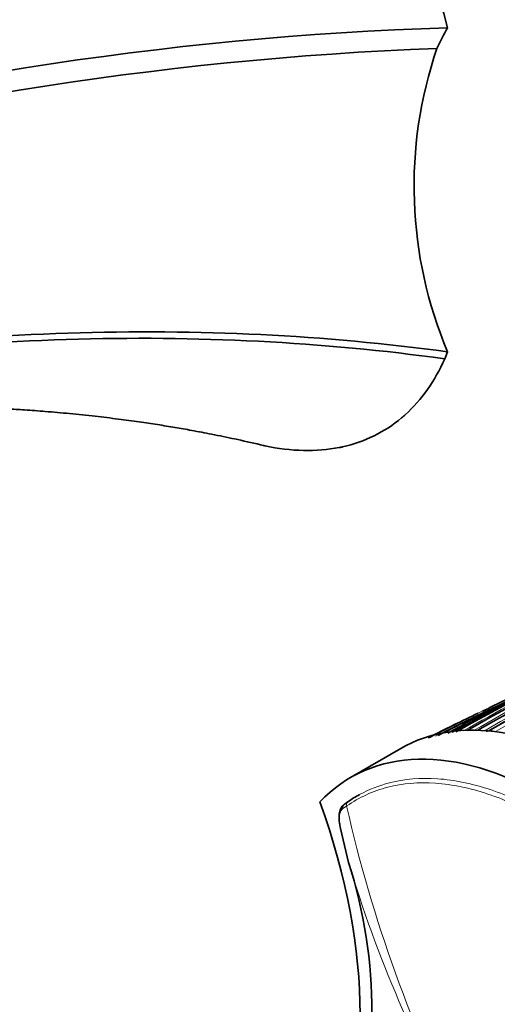
# Model space of a CAD drawing. Units: millimetres. Extents: x -331 to 1443, y 29 to 1165.
# Drawn here: x -173 to -139, y 111 to 180 of the extents above; entities that cross this region are included whole.
import ezdxf

# ---------------------------------------------------------------- set-up
doc = ezdxf.new("R2010")
doc.units = ezdxf.units.MM
doc.layers.add('DV3_0', color=7, linetype='Continuous')
doc.layers.add('Défaut', color=7, linetype='Continuous')

# ---------------------------------------------------------------- blocks, each defined once
blk = doc.blocks.new('SE2')
at = {"layer": 'DV3_0', "color": 7, "lineweight": 35}
for p, q in [((-139.492, 131.732), (-139.956, 131.506)), ((-141.845, 130.608), (-143.8, 129.644)), ((-145.726, 128.882), (-149.262, 126.841)), ((-149.721, 124.931), (-149.449, 125.132)), ((-149.972, 123.248), (-149.405, 120.847))]:
    blk.add_line(p, q, dxfattribs=at)
at = {"layer": 'DV3_0', "color": 7, "lineweight": 18}
for p, q in [((-139.784, 130.151), (-139.784, 130.151)), ((-139.514, 130.136), (-139.513, 130.136)), ((-139.008, 130.091), (-139.008, 130.091)), ((-149.54, 124.831), (-149.823, 124.624))]:
    blk.add_line(p, q, dxfattribs=at)
at = {"layer": 'DV3_0', "color": 7, "lineweight": 35}
for centre, radius, start, end in [((-102.631, -65.905), 277.873, 102.1933, 125.96696), ((-185.679, 168.138), 44.768, 14.93101, 57.03813), ((-134.698, -59.67), 239.467, 91.84844, 120.44175), ((-130.316, 172.464), 14.089, 149.22599, 155.89476), ((-133.694, -65.017), 243.42, 92.23271, 120.06688), ((-114.771, 168.515), 30.017, 161.14013, 202.90507), ((-155.755, 162.168), 14.362, 336.04824, 338.18664), ((-47.051, -32.973), 187.903, 107.54781, 119.75019), ((-47.073, -29.024), 184.057, 107.66442, 120.14804), ((-53.935, -28.735), 181.508, 112.51891, 118.97036), ((-54.829, -28.699), 181.136, 112.86254, 118.80683), ((-63.064, -6.013), 156.916, 116.80457, 119.80985), ((-70.395, -0.053), 148.634, 115.92855, 118.98326), ((-81.029, 9.16), 135.82, 114.29316, 115.49974), ((-77.951, 2.077), 143.532, 115.7331, 117.26254), ((-80.578, 8.708), 136.273, 115.40769, 117.30262), ((-120.476, 89.175), 46.461, 115.11377, 115.59199), ((-79.999, 3.946), 140.957, 115.75737, 116.89474), ((-182.205, 110.333), 34.444, 341.92645, 17.77279)]:
    blk.add_arc(centre, radius, start, end, dxfattribs=at)
at = {"layer": 'DV3_0', "color": 7, "lineweight": 18}
for centre, radius, start, end in [((-47.005, -30.487), 185.506, 107.62857, 120.00928), ((-52.285, -16.693), 170.489, 112.27371, 120.57527), ((-64.2, -5.352), 155.892, 116.63436, 119.65646), ((-60.611, -8.06), 159.678, 117.08322, 120.04542), ((-46.968, -30.318), 185.25, 117.66016, 120.03453), ((-80.673, 8.905), 136.103, 114.61729, 117.38532), ((-81.029, 9.16), 135.82, 115.49974, 117.47019), ((-60.314, -8.373), 159.971, 119.25733, 120.00123), ((-140.341, 118.156), 12.008, 87.34223, 89.76689), ((-140.394, 117.223), 12.942, 83.85102, 86.09722), ((-55.321, 145.971), 96.562, 192.64606, 207.21878), ((-63.766, 146.496), 89.398, 196.67302, 209.99503)]:
    blk.add_arc(centre, radius, start, end, dxfattribs=at)
at = {"layer": 'DV3_0', "color": 7, "lineweight": 35}
for centre, major_axis, ratio, start_param, end_param in [((-131.976, 105.067), (13.75, -23.816), 0.57735, 1.397964, 3.141593), ((-139.484, 130.045), (0.0507, -0.0862), 0.571723, 2.767302, 3.141878), ((-135.512, 103.025), (13.75, -23.816), 0.57735, 1.397964, 3.314425), ((-173.526, 124.565), (17.63, -30.536), 0.57735, 0.304461, 1.266335), ((-149.56, 124.678), (0.186, -0.235), 0.871345, 3.020978, 4.30074)]:
    blk.add_ellipse(centre, major_axis=major_axis, ratio=ratio, start_param=start_param, end_param=end_param, dxfattribs=at)
at = {"layer": 'DV3_0', "color": 7, "lineweight": 18}
for centre, major_axis, ratio, start_param, end_param in [((-139.754, 130.06), (-0.0505, 0.0863), 0.572538, 5.370894, 5.925642), ((-139.754, 130.06), (-0.0504, 0.0864), 0.570175, 5.374888, 5.926388), ((-139.484, 130.045), (0.0512, -0.0859), 0.581343, 2.764017, 3.139425), ((-138.98, 130.001), (-0.0509, 0.0861), 0.56964, 4.995589, 5.878369), ((-138.981, 130.001), (-0.0507, 0.0862), 0.564732, 5.003737, 5.880121), ((-149.292, 124.877), (0.171, -0.246), 0.815639, 3.073093, 4.359233)]:
    blk.add_ellipse(centre, major_axis=major_axis, ratio=ratio, start_param=start_param, end_param=end_param, dxfattribs=at)
at = {"layer": 'DV3_0', "color": 7, "lineweight": 35}
for points in [[(-142.422, 156.832), (-151.058, 158.014), (-168.946, 158.894), (-197.234, 155.745), (-226.485, 148.124), (-246.238, 140.087), (-256.068, 135.344)], [(-142.63, 156.338), (-151.231, 157.535), (-169.059, 158.446), (-197.292, 155.348), (-226.52, 147.78), (-246.274, 139.776), (-256.109, 135.049)], [(-149.449, 125.132), (-149.186, 125.315), (-148.913, 125.484), (-148.631, 125.637)]]:
    blk.add_open_spline(points, degree=3, dxfattribs=at)
for points, knots in [([(-155.605, 150.281), (-155.548, 150.268), (-155.446, 150.244), (-153.488, 149.812), (-151.588, 149.767), (-148.338, 150.451), (-146.757, 151.228), (-144.335, 153.339), (-143.329, 154.766), (-142.63, 156.338)], [0.2426234, 0.2426234, 0.2426234, 0.2426234, 0.25, 0.2559785, 0.5, 0.5119569, 0.75, 0.7679354, 1, 1, 1, 1]), ([(-258.133, 133.352), (-255.99, 134.354), (-252.556, 135.954), (-247.184, 138.258), (-242.505, 140.142), (-238.366, 141.707), (-234.8, 142.98), (-231.795, 143.998), (-229.418, 144.766), (-227.622, 145.326), (-226.36, 145.709), (-225.47, 145.974), (-224.624, 146.222), (-223.531, 146.537), (-221.95, 146.981), (-219.921, 147.53), (-217.529, 148.145), (-214.968, 148.764), (-212.428, 149.34), (-210.016, 149.85), (-206.979, 150.448), (-203.479, 151.065), (-199.696, 151.633), (-196.64, 152.022), (-193.972, 152.312), (-191.343, 152.556), (-188.418, 152.768), (-185.402, 152.919), (-182.684, 152.995), (-180.313, 153.014), (-178.298, 152.997), (-176.481, 152.953), (-174.886, 152.892), (-173.501, 152.821), (-172.153, 152.738), (-170.692, 152.63), (-169.029, 152.483), (-167.309, 152.303), (-165.675, 152.105), (-164.213, 151.906), (-162.888, 151.708), (-161.654, 151.507), (-160.379, 151.283), (-158.979, 151.018), (-157.326, 150.678), (-156.274, 150.436), (-155.607, 150.282)], [0, 0, 0, 0, 0.050306, 0.095853, 0.136622, 0.172597, 0.203766, 0.230118, 0.251643, 0.266513, 0.277679, 0.285137, 0.290177, 0.300276, 0.314453, 0.332712, 0.355058, 0.379313, 0.402553, 0.424759, 0.445932, 0.48693, 0.522984, 0.55361, 0.575052, 0.601004, 0.631432, 0.662758, 0.692706, 0.715268, 0.736897, 0.756413, 0.773416, 0.788525, 0.801819, 0.818163, 0.837558, 0.858317, 0.877317, 0.894486, 0.909824, 0.924578, 0.938994, 0.956341, 0.976677, 1, 1, 1, 1]), ([(-149.743, 124.907), (-149.759, 124.898), (-149.874, 124.83), (-150.015, 124.569), (-150.095, 124.163), (-150.069, 123.702), (-150.004, 123.394), (-149.973, 123.255)], [0, 0, 0, 0, 0.033032, 0.278799, 0.532634, 0.820261, 1, 1, 1, 1])]:
    blk.add_open_spline(points, degree=3, knots=knots, dxfattribs=at)
at = {"layer": 'DV3_0', "color": 7, "lineweight": 18}
for points, knots in [([(-121.956, 108.853), (-123.705, 112.101), (-125.844, 115.129), (-129.376, 118.984), (-130.629, 120.176), (-133.151, 122.255), (-134.431, 123.154), (-137.029, 124.661), (-138.326, 125.252), (-140.845, 126.095), (-142.091, 126.355), (-144.463, 126.516), (-145.582, 126.42), (-147.684, 125.883), (-148.663, 125.44), (-149.54, 124.831)], [0, 0, 0, 0, 0.25, 0.25, 0.375, 0.375, 0.5, 0.5, 0.625, 0.625, 0.75, 0.75, 0.875, 0.875, 1, 1, 1, 1]), ([(-148.631, 125.637), (-147.97, 125.997), (-147.262, 126.274), (-145.459, 126.734), (-144.331, 126.831), (-141.939, 126.668), (-140.683, 126.407), (-138.143, 125.556), (-136.836, 124.96), (-134.216, 123.442), (-132.926, 122.535), (-130.383, 120.439), (-129.12, 119.237), (-125.559, 115.35), (-123.402, 112.298), (-121.64, 109.024)], [0.0372999, 0.0372999, 0.0372999, 0.0372999, 0.125, 0.125, 0.25, 0.25, 0.375, 0.375, 0.5, 0.5, 0.625, 0.625, 0.75, 0.75, 1, 1, 1, 1]), ([(-149.823, 124.624), (-149.888, 124.572), (-149.94, 124.503), (-150.016, 124.33), (-150.041, 124.226), (-150.063, 123.99), (-150.06, 123.855), (-150.032, 123.568), (-150.006, 123.411), (-149.972, 123.248)], [0, 0, 0, 0, 0.25, 0.25, 0.5, 0.5, 0.75, 0.75, 1, 1, 1, 1])]:
    blk.add_open_spline(points, degree=3, knots=knots, dxfattribs=at)

msp = doc.modelspace()

# ---------------------------------------------------------------- block references
at = {"layer": 'Défaut'}
msp.add_blockref('SE2', (0, 0), dxfattribs=at)

doc.saveas('drawing.dxf')
